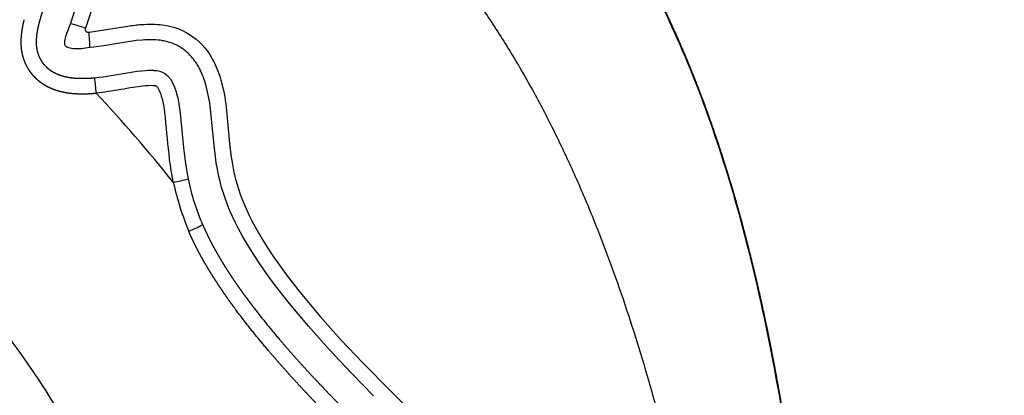
# Model space of a CAD drawing. Units: millimetres. Extents: x 154710 to 164572, y 6204 to 12773.
# Drawn here: x 158618 to 158714, y 9130 to 9167 of the extents above; entities that cross this region are included whole.
import ezdxf

# ---------------------------------------------------------------- set-up
doc = ezdxf.new("R2010")
doc.units = ezdxf.units.MM
doc.layers.add('DEFAULT', color=7, linetype='Continuous')
doc.layers.add('DiKom', color=7, linetype='Continuous')
doc.dimstyles.new('Qitele Minor', dxfattribs={"dimscale": 85, "dimtxt": 2.5, "dimasz": 2, "dimexe": 1.5, "dimexo": 0, "dimgap": 2, "dimtad": 1, "dimdec": 0, "dimrnd": 10, "dimzin": 1, "dimtxsty": 'Standard', "dimblk": 'OBLIQUE', "dimcen": 2, "dimdle": 1, "dimclrd": 256, "dimclre": 256, "dimclrt": 256, "dimadec": 0, "dimazin": 0, "dimtfac": 1, "dimtdec": 0, "dimtmove": 0, "dimatfit": 3, "dimldrblk": 'OBLIQUE', "dimfxl": 2, "dimfxlon": 1, "dimlwd": 40, "dimlwe": 30, "dimarcsym": 0})

# ---------------------------------------------------------------- blocks, each defined once
blk = doc.blocks.new('_Oblique')
at = {"color": 0, "linetype": 'ByBlock', "lineweight": -2}
blk.add_line((-0.5, -0.5), (0.5, 0.5), dxfattribs=at)
blk = doc.blocks.new('*D6')
at = {"layer": 'DEFAULT', "lineweight": 40, "transparency": 16777216}
for p, q in [((156307.698, 9434.727), (156307.698, 8764.727)), ((156307.698, 8764.727), (156307.698, 7835.393))]:
    blk.add_line(p, q, dxfattribs=at)
at = {"layer": 'DEFAULT', "lineweight": 30, "transparency": 16777216}
for p, q in [((156562.698, 9349.727), (156180.198, 9349.727)), ((156562.698, 8764.727), (156180.198, 8764.727))]:
    blk.add_line(p, q, dxfattribs=at)
at = {"layer": 'Defpoints', "color": 0, "transparency": 16777216}
for p in [(159490.087, 9349.727), (156307.698, 8764.727), (159490.087, 8764.727)]:
    blk.add_point(p, dxfattribs=at)
at = {"layer": 'DEFAULT', "lineweight": 40, "transparency": 16777216, "xscale": 170, "yscale": 170, "zscale": 170}
for p, rotation in [((156307.698, 9349.727), 90), ((156307.698, 8764.727), 270)]:
    blk.add_blockref('_Oblique', p, dxfattribs=dict(at, rotation=rotation))
at = {"layer": 'DEFAULT', "transparency": 16777216, "insert": (156040.016, 8215.06), "char_height": 187, "attachment_point": 5, "rotation": 90}
blk.add_mtext('585', dxfattribs=at)
blk = doc.blocks.new('*D7')
at = {"layer": 'DEFAULT', "lineweight": 30, "transparency": 16777216}
for p, q in [((158377.004, 11107.88), (158377.004, 11490.38)), ((161013.17, 11107.88), (161013.17, 11490.38))]:
    blk.add_line(p, q, dxfattribs=at)
at = {"layer": 'DEFAULT', "lineweight": 40, "transparency": 16777216}
blk.add_line((158292.004, 11362.88), (161098.17, 11362.88), dxfattribs=at)
at = {"layer": 'Defpoints', "color": 0, "transparency": 16777216}
for p in [(161013.17, 11362.88), (158377.004, 9057.227), (161013.17, 9057.227)]:
    blk.add_point(p, dxfattribs=at)
at = {"layer": 'DEFAULT', "lineweight": 40, "transparency": 16777216, "xscale": 170, "yscale": 170, "zscale": 170, "rotation": 180}
blk.add_blockref('_Oblique', (158377.004, 11362.88), dxfattribs=at)
at = {"layer": 'DEFAULT', "lineweight": 40, "transparency": 16777216, "xscale": 170, "yscale": 170, "zscale": 170}
blk.add_blockref('_Oblique', (161013.17, 11362.88), dxfattribs=at)
at = {"layer": 'DEFAULT', "transparency": 16777216, "insert": (159695.087, 11630.563), "char_height": 187, "attachment_point": 5}
blk.add_mtext('2636', dxfattribs=at)
blk = doc.blocks.new('ES-23201')
at = {"layer": 'DiKom', "color": 0, "lineweight": 25}
for points in [[(158624.986, 9169.501), (158623.99, 9166.512)], [(158652.293, 9130.359), (158650.118, 9132.588), (158647.98, 9134.865), (158645.894, 9137.205), (158644.876, 9138.403), (158643.877, 9139.622), (158642.469, 9141.434), (158641.787, 9142.368), (158641.125, 9143.317), (158640.551, 9144.184), (158639.998, 9145.066), (158639.464, 9145.974), (158638.962, 9146.9), (158638.686, 9147.445), (158638.425, 9147.998), (158638.178, 9148.557), (158637.947, 9149.123), (158637.735, 9149.693), (158637.541, 9150.27), (158637.365, 9150.853), (158637.208, 9151.441), (158637.07, 9152.044), (158636.947, 9152.651), (158636.842, 9153.261), (158636.753, 9153.874), (158636.62, 9154.988), (158636.271, 9158.551), (158636.192, 9159.163), (158636.143, 9159.468), (158636.088, 9159.771), (158636.026, 9160.074), (158635.958, 9160.375), (158635.885, 9160.674), (158635.805, 9160.972), (158635.744, 9161.172), (158635.679, 9161.371), (158635.61, 9161.569), (158635.537, 9161.766), (158635.464, 9161.951), (158635.385, 9162.135), (158635.302, 9162.316), (158635.213, 9162.495), (158635.154, 9162.609), (158635.092, 9162.722), (158635.027, 9162.833), (158634.96, 9162.943), (158634.891, 9163.051), (158634.819, 9163.158), (158634.745, 9163.263), (158634.669, 9163.367), (158634.59, 9163.469), (158634.509, 9163.569), (158634.426, 9163.668), (158634.341, 9163.764), (158634.255, 9163.857), (158634.166, 9163.948), (158634.075, 9164.036), (158633.983, 9164.123), (158633.89, 9164.205), (158633.794, 9164.285), (158633.697, 9164.363), (158633.597, 9164.437), (158633.497, 9164.508), (158633.394, 9164.576), (158633.29, 9164.641), (158633.184, 9164.704), (158633.075, 9164.764), (158632.964, 9164.821), (158632.851, 9164.876), (158632.737, 9164.927), (158632.622, 9164.976), (158632.506, 9165.022), (158632.389, 9165.065), (158632.271, 9165.105), (158632.157, 9165.139), (158632.043, 9165.172), (158631.928, 9165.201), (158631.813, 9165.228), (158631.693, 9165.252), (158631.572, 9165.275), (158631.451, 9165.294), (158631.33, 9165.312), (158631.121, 9165.335), (158630.911, 9165.353), (158630.7, 9165.364), (158630.49, 9165.369), (158630.264, 9165.368), (158630.038, 9165.362), (158629.813, 9165.352), (158629.588, 9165.338), (158628.958, 9165.279), (158628.644, 9165.242), (158628.33, 9165.199), (158625.803, 9164.781), (158625.309, 9164.708), (158624.799, 9164.645), (158624.432, 9164.611)]]:
    blk.add_lwpolyline(points, dxfattribs=at)
for points in [[(158569.99, 9172.161, -0.022106), (158574.777, 9170.331, -0.033708), (158584.127, 9165.489, -0.025925), (158592.779, 9159.628, -0.012107), (158597.159, 9156.157, -0.030716), (158608.87, 9145.115, -0.024761), (158615.712, 9137.057, -0.056896), (158626.141, 9119.707)], [(158624.336, 9166.125), (158628.148, 9166.71, -0.017477), (158629.516, 9166.863, -0.020906), (158630.543, 9166.9, -0.029761), (158631.568, 9166.832, -0.257997), (158636.603, 9163.204, -0.026491), (158636.992, 9162.323, -0.02103), (158637.299, 9161.408, -0.040785), (158637.811, 9158.735), (158638.157, 9155.151), (158638.284, 9154.066), (158638.366, 9153.493), (158638.464, 9152.921), (158638.578, 9152.353), (158638.707, 9151.788), (158638.851, 9151.246), (158639.013, 9150.708), (158639.191, 9150.175), (158639.386, 9149.649), (158639.601, 9149.119), (158639.831, 9148.595), (158640.075, 9148.077), (158640.333, 9147.566), (158640.812, 9146.683), (158641.319, 9145.816), (158641.852, 9144.965), (158642.406, 9144.127), (158643.047, 9143.205), (158643.71, 9142.297), (158644.39, 9141.403), (158645.087, 9140.522), (158646.067, 9139.324), (158647.068, 9138.145), (158649.124, 9135.836), (158651.24, 9133.582), (158656.796, 9128)], [(158624.9, 9161.634), (158625.307, 9161.678), (158625.719, 9161.731), (158629.079, 9162.268), (158629.481, 9162.315), (158629.885, 9162.348), (158630.098, 9162.359), (158630.383, 9162.367), (158630.448, 9162.368), (158630.513, 9162.367), (158630.578, 9162.365), (158630.644, 9162.362), (158630.709, 9162.358), (158630.774, 9162.353), (158630.992, 9162.329, -0.182675), (158632.107, 9161.771), (158632.142, 9161.732), (158632.177, 9161.692), (158632.21, 9161.651), (158632.243, 9161.609), (158632.275, 9161.567), (158632.305, 9161.524), (158632.335, 9161.48), (158632.363, 9161.435), (158632.436, 9161.313), (158632.5, 9161.199), (158632.551, 9161.101), (158632.6, 9161.002), (158632.646, 9160.902), (158632.69, 9160.8), (158632.727, 9160.709), (158632.763, 9160.616), (158632.796, 9160.523), (158632.828, 9160.43), (158632.889, 9160.236), (158632.947, 9160.042), (158632.999, 9159.846), (158633.048, 9159.648), (158633.093, 9159.45), (158633.133, 9159.251), (158633.169, 9159.052), (158633.2, 9158.851), (158633.296, 9158.138), (158633.627, 9154.731), (158633.781, 9153.435), (158633.874, 9152.797), (158633.98, 9152.166), (158634.073, 9151.679)], [(158648.058, 9130.403, 0.007749), (158653.085, 9125.342, 0.002498), (158656.374, 9122.157, -0.006146), (158659.383, 9119.226, -0.021528), (158662.626, 9115.692, -0.053283), (158667.655, 9108.153, -0.022836), (158669.581, 9104.034), (158670.648, 9101.256)]]:
    blk.add_lwpolyline(points, format="xyb", dxfattribs=at)
for centre, radius, start, end in [((158603.97, 9101.552), 67.975, 72.87092, 74.15816), ((158624.237, 9166.384), 0.278, 152.61204, 290.88986), ((158583.284, 9162.758), 41.189, 2.5778, 4.68817), ((158563.731, 9154.644), 61.567, 5.10273, 6.51947), ((158512.316, 9055.305), 153.934, 38.60217, 42.9142), ((158627.369, 9177.672), 26.844, 281.26996, 284.46216), ((158662.208, 9158.048), 30.342, 192.76074, 202.30944), ((158657.024, 9156.472), 23.445, 191.79469, 203.3618), ((158626.525, 9164.395), 19.419, 293.07999, 297.53007)]:
    blk.add_arc(centre, radius, start, end, dxfattribs=at)
for points, knots in [([(158688.35, 9079.866), (158688.903, 9080.268), (158689.96, 9081.164), (158691.861, 9083.323), (158693.691, 9086.682), (158695.043, 9091.604), (158695.401, 9095.196), (158695.49, 9097.183), (158695.627, 9100.366), (158695.437, 9105.652), (158694.663, 9113.417), (158692.95, 9126.871), (158690.27, 9141.766), (158685.635, 9157.034), (158681.915, 9166.396), (158677.688, 9174.605), (158670.825, 9185.004), (158659.64, 9197.235), (158642.958, 9209.899), (158627.167, 9218.445), (158612.824, 9224.202), (158604.97, 9226.808), (158600.519, 9228.219)], [0, 0, 0, 0, 2.050901, 4.151049, 8.596497, 13.427193, 19.39535, 19.39535, 19.39535, 28.949293, 35.243802, 42.798081, 69.653396, 80.551313, 90.613631, 99.849631, 108.215187, 127.927676, 149.33771, 170.830389, 181.65402, 195.658597, 195.658597, 195.658597, 195.658597]), ([(158624.432, 9164.611), (158624.145, 9164.556), (158623.638, 9164.48), (158622.936, 9164.451), (158622.453, 9164.516), (158622.155, 9164.623), (158621.959, 9164.765), (158621.937, 9165.102), (158622.076, 9165.854), (158622.328, 9166.484), (158622.526, 9166.945)], [0, 0, 0, 0, 0.877706, 1.531871, 2.110262, 2.323194, 2.488718, 2.791963, 3.285623, 4.798538, 4.798538, 4.798538, 4.798538]), ([(158618.647, 9119.976), (158617.286, 9122.143), (158614.242, 9126.611), (158607.317, 9135.489), (158599.376, 9143.887), (158590.993, 9151.592), (158582.535, 9158.548), (158575.808, 9163.085), (158571.121, 9165.778)], [0, 0, 0, 0, 7.671845, 16.219056, 33.749777, 42.296716, 50.370121, 66.586712, 66.586712, 66.586712, 66.586712]), ([(158632.615, 9151.346), (158632.465, 9152.101), (158632.143, 9154.215), (158631.965, 9156.708), (158631.723, 9158.837), (158631.511, 9159.748), (158631.268, 9160.367), (158631.13, 9160.609), (158631.043, 9160.725), (158630.989, 9160.782), (158630.904, 9160.815), (158630.776, 9160.837), (158630.346, 9160.867), (158629.636, 9160.815), (158628.174, 9160.607), (158626.657, 9160.314), (158625.444, 9160.157), (158625.054, 9160.119)], [0, 0, 0, 0, 2.308619, 6.410054, 7.492335, 8.73759, 9.205469, 9.486114, 9.569485, 9.640895, 9.718068, 9.83726, 10.032355, 11.007229, 11.968859, 14.463639, 15.638515, 15.638515, 15.638515, 15.638515])]:
    blk.add_open_spline(points, degree=3, knots=knots, dxfattribs=at)
for points, weights, knots in [([(158600.578, 9228.233), (158600.675, 9228.202), (158600.772, 9228.172), (158600.87, 9228.141), (158602.188, 9227.722), (158603.504, 9227.298), (158604.817, 9226.867), (158609.252, 9225.43), (158613.639, 9223.854), (158617.975, 9222.143), (158619.919, 9221.368), (158621.848, 9220.555), (158623.76, 9219.704), (158625.678, 9218.849), (158627.576, 9217.953), (158629.455, 9217.015), (158630.367, 9216.559), (158631.274, 9216.093), (158632.176, 9215.618), (158633.077, 9215.142), (158633.974, 9214.656), (158634.865, 9214.161), (158636.745, 9213.115), (158638.601, 9212.026), (158640.431, 9210.895), (158642.442, 9209.654), (158644.42, 9208.36), (158646.364, 9207.016), (158648.313, 9205.669), (158650.224, 9204.269), (158652.096, 9202.818), (158653.98, 9201.357), (158655.819, 9199.842), (158657.613, 9198.272), (158659.413, 9196.698), (158661.162, 9195.065), (158662.858, 9193.378), (158664.642, 9191.602), (158666.36, 9189.762), (158668.008, 9187.86), (158669.664, 9185.948), (158671.242, 9183.97), (158672.738, 9181.931), (158674.275, 9179.835), (158675.716, 9177.671), (158677.057, 9175.444), (158677.669, 9174.427), (158678.258, 9173.397), (158678.825, 9172.355), (158679.39, 9171.317), (158679.934, 9170.268), (158680.456, 9169.209), (158681.154, 9167.794), (158681.817, 9166.364), (158682.446, 9164.917), (158683.07, 9163.479), (158683.664, 9162.027), (158684.226, 9160.563), (158686.19, 9155.458), (158687.777, 9150.262), (158689.107, 9145.035), (158689.763, 9142.449), (158690.363, 9139.85), (158690.906, 9137.238), (158691.446, 9134.638), (158691.939, 9132.029), (158692.385, 9129.411), (158692.732, 9127.384), (158693.055, 9125.352), (158693.354, 9123.317), (158693.652, 9121.288), (158693.931, 9119.256), (158694.191, 9117.222), (158694.383, 9115.727), (158694.563, 9114.23), (158694.73, 9112.732), (158694.814, 9111.979), (158694.894, 9111.223), (158694.969, 9110.464), (158695.045, 9109.703), (158695.115, 9108.942), (158695.179, 9108.18), (158695.275, 9107.055), (158695.355, 9105.928), (158695.419, 9104.8), (158695.485, 9103.656), (158695.529, 9102.511), (158695.552, 9101.365), (158695.571, 9100.359), (158695.569, 9099.352), (158695.545, 9098.345), (158695.52, 9097.314), (158695.466, 9096.283), (158695.381, 9095.255), (158695.316, 9094.477), (158695.23, 9093.701), (158695.121, 9092.928), (158695.009, 9092.127), (158694.868, 9091.331), (158694.697, 9090.54), (158694.512, 9089.683), (158694.284, 9088.836), (158694.014, 9088.002), (158693.755, 9087.202), (158693.447, 9086.42), (158693.092, 9085.658), (158692.746, 9084.916), (158692.346, 9084.201), (158691.896, 9083.517), (158691.477, 9082.881), (158691.01, 9082.28), (158690.499, 9081.715), (158689.958, 9081.121), (158689.369, 9080.575), (158688.736, 9080.08), (158688.517, 9079.909), (158688.292, 9079.744), (158688.063, 9079.586)], [1, 1, 1, 1, 0.999992638491, 0.999992638491, 1, 0.999676136803, 0.999676136803, 1, 0.999867372049, 0.999867372049, 1, 0.999838587358, 0.999838587358, 1, 0.999959398144, 0.999959398144, 1, 0.999959655676, 0.999959655676, 1, 0.999823321497, 0.999823321497, 1, 0.999778358736, 0.999778358736, 1, 0.99974955022, 0.99974955022, 1, 0.99970787892, 0.99970787892, 1, 0.999654451632, 0.999654451632, 1, 0.999544773711, 0.999544773711, 1, 0.999451390837, 0.999451390837, 1, 0.999311750884, 0.999311750884, 1, 0.99984828341, 0.99984828341, 1, 0.99986650746, 0.99986650746, 1, 0.999805306243, 0.999805306243, 1, 0.999845073428, 0.999845073428, 1, 1, 1, 1, 0.999841286457, 0.999841286457, 1, 0.999891910851, 0.999891910851, 1, 0.999955266459, 0.999955266459, 1, 0.999969541459, 0.999969541459, 1, 0.999976898383, 0.999976898383, 1, 1, 1, 1, 0.999982082271, 0.999982082271, 1, 0.999935664725, 0.999935664725, 1, 0.999881029956, 0.999881029956, 1, 0.999840728125, 0.999840728125, 1, 0.999712568437, 0.999712568437, 1, 0.999730592184, 0.999730592184, 1, 0.999544709699, 0.999544709699, 1, 0.999138966147, 0.999138966147, 1, 0.998729263714, 0.998729263714, 1, 0.998229195887, 0.998229195887, 1, 0.998037545155, 0.998037545155, 1, 0.997632342238, 0.997632342238, 1, 0.999714020878, 0.999714020878, 1], [105.550572, 105.550572, 105.550572, 105.550572, 105.854458, 105.854458, 105.854458, 110.002447, 110.002447, 110.002447, 123.984475, 123.984475, 123.984475, 130.263043, 130.263043, 130.263043, 136.561405, 136.561405, 136.561405, 139.620267, 139.620267, 139.620267, 142.679181, 142.679181, 142.679181, 149.132333, 149.132333, 149.132333, 156.222127, 156.222127, 156.222127, 163.328025, 163.328025, 163.328025, 170.477215, 170.477215, 170.477215, 177.652367, 177.652367, 177.652367, 185.202403, 185.202403, 185.202403, 192.78877, 192.78877, 192.78877, 200.585042, 200.585042, 200.585042, 204.144612, 204.144612, 204.144612, 207.688458, 207.688458, 207.688458, 212.418842, 212.418842, 212.418842, 217.123358, 217.123358, 217.123358, 232.821072, 232.821072, 232.821072, 240.823992, 240.823992, 240.823992, 248.789408, 248.789408, 248.789408, 254.960062, 254.960062, 254.960062, 261.11227, 261.11227, 261.11227, 265.634512, 265.634512, 265.634512, 267.855167, 267.855167, 267.855167, 270.148395, 270.148395, 270.148395, 273.536927, 273.536927, 273.536927, 276.974718, 276.974718, 276.974718, 279.995432, 279.995432, 279.995432, 283.090024, 283.090024, 283.090024, 285.432106, 285.432106, 285.432106, 287.857871, 287.857871, 287.857871, 290.487854, 290.487854, 290.487854, 293.007538, 293.007538, 293.007538, 295.462399, 295.462399, 295.462399, 297.744376, 297.744376, 297.744376, 300.15182, 300.15182, 300.15182, 300.986381, 300.986381, 300.986381, 300.986381]), ([(158581.904, 9223.116), (158585.762, 9221.711), (158589.637, 9220.134), (158593.427, 9218.578), (158606.076, 9213.387), (158617.77, 9208.429), (158630.278, 9200.035), (158642.787, 9191.64), (158656.108, 9179.808), (158665.468, 9164.628), (158674.827, 9149.448), (158680.225, 9130.921), (158683.502, 9114.42), (158685.14, 9106.17), (158686.248, 9098.426), (158685.975, 9092.306), (158685.913, 9090.868), (158685.766, 9089.436), (158685.536, 9088.015)], [1, 1, 1, 1, 1, 1, 1, 1, 1, 1, 1, 1, 1, 1, 1, 1, 0.998853313513, 0.998853313513, 1], [0.900388, 0.900388, 0.900388, 0.900388, 1.2, 1.2, 1.2, 2.2, 2.2, 2.2, 3.2, 3.2, 3.2, 4.2, 4.2, 4.2, 4.7, 4.7, 4.7, 9.01542, 9.01542, 9.01542, 9.01542]), ([(158622.526, 9166.945), (158622.633, 9167.291), (158622.745, 9167.636), (158622.863, 9167.978), (158622.941, 9168.207), (158623.018, 9168.432), (158623.094, 9168.654), (158623.171, 9168.877), (158623.246, 9169.097), (158623.318, 9169.315), (158623.387, 9169.522), (158623.454, 9169.727), (158623.517, 9169.93), (158623.58, 9170.132), (158623.639, 9170.332), (158623.695, 9170.531), (158623.747, 9170.72), (158623.796, 9170.909), (158623.84, 9171.094), (158623.883, 9171.276), (158623.922, 9171.458), (158623.956, 9171.642), (158623.987, 9171.811), (158624.013, 9171.979), (158624.034, 9172.145), (158624.054, 9172.31), (158624.07, 9172.475), (158624.08, 9172.64), (158624.086, 9172.728), (158624.089, 9172.814), (158624.091, 9172.899), (158624.093, 9172.984), (158624.092, 9173.068), (158624.09, 9173.15), (158624.086, 9173.309), (158624.074, 9173.467), (158624.054, 9173.624), (158624.034, 9173.778), (158624.007, 9173.932), (158623.971, 9174.083), (158623.9, 9174.39), (158623.795, 9174.686), (158623.658, 9174.969), (158623.627, 9175.033), (158623.595, 9175.094), (158623.561, 9175.154), (158623.527, 9175.213), (158623.491, 9175.272), (158623.454, 9175.329), (158623.422, 9175.376), (158623.39, 9175.422), (158623.357, 9175.468), (158623.323, 9175.513), (158623.287, 9175.559), (158623.25, 9175.604), (158623.055, 9175.84), (158622.832, 9176.05), (158622.585, 9176.23), (158622.458, 9176.323), (158622.325, 9176.407), (158622.186, 9176.481), (158622.044, 9176.557), (158621.898, 9176.624), (158621.747, 9176.682), (158621.634, 9176.725), (158621.52, 9176.763), (158621.403, 9176.796), (158621.285, 9176.83), (158621.163, 9176.859), (158621.039, 9176.885), (158620.778, 9176.937), (158620.513, 9176.971), (158620.246, 9176.986), (158619.971, 9177), (158619.696, 9177), (158619.422, 9176.985), (158619.129, 9176.969), (158618.836, 9176.942), (158618.545, 9176.906), (158618.095, 9176.849), (158617.646, 9176.78), (158617.2, 9176.698), (158616.742, 9176.617), (158616.277, 9176.526), (158615.8, 9176.435), (158615.398, 9176.357), (158614.994, 9176.284), (158614.59, 9176.215), (158614.249, 9176.158), (158613.906, 9176.109), (158613.563, 9176.068)], [1, 0.999917923243, 0.999917923243, 1, 1, 1, 1, 1, 1, 1, 1, 1, 1, 1, 1, 1, 1, 1, 1, 0.999776534288, 0.999776534288, 1, 1, 1, 1, 0.999665407445, 0.999665407445, 1, 1, 1, 1, 1, 1, 1, 0.999162724153, 0.999162724153, 1, 0.999090514587, 0.999090514587, 1, 0.995895680764, 0.995895680764, 1, 1, 1, 1, 1, 1, 1, 1, 1, 1, 1, 1, 1, 0.994811244642, 0.994811244642, 1, 0.998454608663, 0.998454608663, 1, 0.998643143381, 0.998643143381, 1, 0.999355676943, 0.999355676943, 1, 1, 1, 1, 0.998276924922, 0.998276924922, 1, 0.999028562993, 0.999028562993, 1, 0.999590463423, 0.999590463423, 1, 0.999749570066, 0.999749570066, 1, 1, 1, 1, 0.999952994402, 0.999952994402, 1, 0.999785271094, 0.999785271094, 1], [0, 0, 0, 0, 1.086315, 1.086315, 1.086315, 1.697039, 1.697039, 1.697039, 2.307762, 2.307762, 2.307762, 2.886618, 2.886618, 2.886618, 3.465473, 3.465473, 3.465473, 4.013969, 4.013969, 4.013969, 4.574364, 4.574364, 4.574364, 5.085499, 5.085499, 5.085499, 5.582754, 5.582754, 5.582754, 5.857484, 5.857484, 5.857484, 6.132215, 6.132215, 6.132215, 6.607663, 6.607663, 6.607663, 7.074626, 7.074626, 7.074626, 8.016305, 8.016305, 8.016305, 8.275322, 8.275322, 8.275322, 8.53434, 8.53434, 8.53434, 8.751112, 8.751112, 8.751112, 8.967884, 8.967884, 8.967884, 9.884256, 9.884256, 9.884256, 10.355294, 10.355294, 10.355294, 10.838538, 10.838538, 10.838538, 11.200706, 11.200706, 11.200706, 11.625465, 11.625465, 11.625465, 12.425803, 12.425803, 12.425803, 13.250443, 13.250443, 13.250443, 14.131231, 14.131231, 14.131231, 15.492048, 15.492048, 15.492048, 16.732271, 16.732271, 16.732271, 17.962519, 17.962519, 17.962519, 19.000169, 19.000169, 19.000169, 19.000169]), ([(158620.515, 9170.409), (158620.478, 9170.287), (158620.43, 9170.164), (158620.388, 9170.043), (158620.345, 9169.922), (158620.307, 9169.804), (158620.267, 9169.686), (158620.189, 9169.451), (158620.106, 9169.219), (158620.028, 9168.99), (158619.949, 9168.761), (158619.874, 9168.535), (158619.802, 9168.31), (158619.729, 9168.085), (158619.659, 9167.862), (158619.594, 9167.64), (158619.56, 9167.525), (158619.528, 9167.411), (158619.496, 9167.296), (158619.463, 9167.181), (158619.43, 9167.066), (158619.401, 9166.955), (158619.371, 9166.838), (158619.346, 9166.726), (158619.321, 9166.613), (158619.297, 9166.5), (158619.275, 9166.388), (158619.254, 9166.277), (158619.231, 9166.15), (158619.211, 9166.026), (158619.194, 9165.902), (158619.178, 9165.778), (158619.166, 9165.656), (158619.157, 9165.532), (158619.151, 9165.456), (158619.147, 9165.38), (158619.144, 9165.306), (158619.142, 9165.232), (158619.14, 9165.161), (158619.141, 9165.091), (158619.142, 9164.986), (158619.146, 9164.885), (158619.155, 9164.786), (158619.163, 9164.687), (158619.175, 9164.59), (158619.192, 9164.494), (158619.225, 9164.3), (158619.274, 9164.11), (158619.339, 9163.925), (158619.369, 9163.838), (158619.403, 9163.752), (158619.44, 9163.67), (158619.476, 9163.587), (158619.516, 9163.507), (158619.558, 9163.431), (158619.6, 9163.354), (158619.645, 9163.281), (158619.694, 9163.208), (158619.743, 9163.136), (158619.796, 9163.064), (158619.853, 9162.995), (158619.972, 9162.848), (158620.103, 9162.712), (158620.246, 9162.587), (158620.39, 9162.462), (158620.544, 9162.35), (158620.707, 9162.252), (158620.943, 9162.111), (158621.191, 9161.994), (158621.45, 9161.902), (158621.584, 9161.855), (158621.72, 9161.814), (158621.858, 9161.779), (158622.004, 9161.741), (158622.151, 9161.71), (158622.3, 9161.683), (158622.383, 9161.668), (158622.467, 9161.655), (158622.551, 9161.644), (158622.635, 9161.632), (158622.721, 9161.622), (158622.807, 9161.613), (158622.983, 9161.596), (158623.159, 9161.585), (158623.336, 9161.579), (158623.446, 9161.575), (158623.559, 9161.573), (158623.671, 9161.573), (158623.784, 9161.573), (158623.896, 9161.575), (158624.009, 9161.578), (158624.123, 9161.581), (158624.237, 9161.586), (158624.351, 9161.592), (158624.466, 9161.599), (158624.582, 9161.607), (158624.698, 9161.616), (158624.765, 9161.622), (158624.832, 9161.628), (158624.9, 9161.634)], [1, 1, 1, 1, 1, 1, 1, 1, 1, 1, 1, 1, 1, 1, 1, 1, 1, 1, 1, 1, 1, 1, 1, 1, 1, 1, 1, 1, 1, 1, 1, 1, 1, 1, 1, 1, 1, 1, 1, 1, 1, 1, 1, 1, 1, 1, 0.997674702081, 0.997674702081, 1, 1, 1, 1, 1, 1, 1, 1, 1, 1, 1, 1, 1, 0.997508052829, 0.997508052829, 1, 0.997494666519, 0.997494666519, 1, 0.9966485404, 0.9966485404, 1, 0.999306326188, 0.999306326188, 1, 0.999544087407, 0.999544087407, 1, 1, 1, 1, 1, 1, 1, 0.999640757926, 0.999640757926, 1, 1, 1, 1, 1, 1, 1, 1, 1, 1, 1, 1, 1, 1, 1, 1], [8.65505, 8.65505, 8.65505, 8.65505, 8.97307, 8.97307, 8.97307, 9.29109, 9.29109, 9.29109, 9.927131, 9.927131, 9.927131, 10.563171, 10.563171, 10.563171, 11.199212, 11.199212, 11.199212, 11.527721, 11.527721, 11.527721, 11.85623, 11.85623, 11.85623, 12.199045, 12.199045, 12.199045, 12.541861, 12.541861, 12.541861, 12.936288, 12.936288, 12.936288, 13.330715, 13.330715, 13.330715, 13.572417, 13.572417, 13.572417, 13.81412, 13.81412, 13.81412, 14.176607, 14.176607, 14.176607, 14.539095, 14.539095, 14.539095, 15.127545, 15.127545, 15.127545, 15.468841, 15.468841, 15.468841, 15.810137, 15.810137, 15.810137, 16.151433, 16.151433, 16.151433, 16.49273, 16.49273, 16.49273, 17.059702, 17.059702, 17.059702, 17.630932, 17.630932, 17.630932, 18.45321, 18.45321, 18.45321, 18.879775, 18.879775, 18.879775, 19.331647, 19.331647, 19.331647, 19.602107, 19.602107, 19.602107, 19.872567, 19.872567, 19.872567, 20.402489, 20.402489, 20.402489, 20.732995, 20.732995, 20.732995, 21.063501, 21.063501, 21.063501, 21.394007, 21.394007, 21.394007, 21.724513, 21.724513, 21.724513, 21.915315, 21.915315, 21.915315, 21.915315]), ([(158617.943, 9167.339), (158617.909, 9167.21), (158617.881, 9167.078), (158617.854, 9166.945), (158617.827, 9166.813), (158617.801, 9166.681), (158617.777, 9166.55), (158617.749, 9166.399), (158617.723, 9166.248), (158617.703, 9166.096), (158617.683, 9165.944), (158617.668, 9165.791), (158617.656, 9165.638), (158617.649, 9165.544), (158617.644, 9165.45), (158617.64, 9165.357), (158617.637, 9165.263), (158617.635, 9165.169), (158617.636, 9165.075), (158617.636, 9164.934), (158617.642, 9164.793), (158617.654, 9164.652), (158617.666, 9164.512), (158617.683, 9164.372), (158617.706, 9164.233), (158617.753, 9163.955), (158617.823, 9163.682), (158617.916, 9163.416), (158617.96, 9163.291), (158618.008, 9163.168), (158618.062, 9163.047), (158618.115, 9162.925), (158618.174, 9162.807), (158618.238, 9162.691), (158618.302, 9162.575), (158618.371, 9162.462), (158618.445, 9162.352), (158618.519, 9162.242), (158618.598, 9162.136), (158618.681, 9162.033), (158618.855, 9161.817), (158619.048, 9161.617), (158619.258, 9161.435), (158619.467, 9161.253), (158619.692, 9161.09), (158619.929, 9160.946), (158620.252, 9160.752), (158620.594, 9160.591), (158620.95, 9160.466), (158621.127, 9160.403), (158621.307, 9160.348), (158621.49, 9160.302), (158621.672, 9160.255), (158621.857, 9160.216), (158622.042, 9160.183), (158622.145, 9160.165), (158622.249, 9160.148), (158622.353, 9160.134), (158622.457, 9160.12), (158622.561, 9160.108), (158622.666, 9160.098), (158622.875, 9160.077), (158623.084, 9160.064), (158623.294, 9160.057), (158623.422, 9160.053), (158623.551, 9160.051), (158623.679, 9160.051), (158623.807, 9160.051), (158623.936, 9160.052), (158624.064, 9160.056), (158624.192, 9160.06), (158624.32, 9160.066), (158624.448, 9160.073), (158624.577, 9160.08), (158624.705, 9160.089), (158624.832, 9160.1), (158624.906, 9160.106), (158624.98, 9160.112), (158625.054, 9160.119)], [1, 1, 1, 1, 1, 1, 1, 1, 1, 1, 1, 1, 1, 1, 1, 1, 1, 1, 1, 0.999509192104, 0.999509192104, 1, 0.99941621883, 0.99941621883, 1, 0.997633005289, 0.997633005289, 1, 0.999448731703, 0.999448731703, 1, 0.999377981836, 0.999377981836, 1, 0.999325671585, 0.999325671585, 1, 0.999371454094, 0.999371454094, 1, 0.997438563271, 0.997438563271, 1, 0.997582496081, 0.997582496081, 1, 0.996534049804, 0.996534049804, 1, 0.999327013491, 0.999327013491, 1, 0.999527469414, 0.999527469414, 1, 1, 1, 1, 1, 1, 1, 0.999652043339, 0.999652043339, 1, 1, 1, 1, 1, 1, 1, 1, 1, 1, 1, 1, 1, 1, 1, 1], [11.85623, 11.85623, 11.85623, 11.85623, 12.199045, 12.199045, 12.199045, 12.541861, 12.541861, 12.541861, 12.936288, 12.936288, 12.936288, 13.330715, 13.330715, 13.330715, 13.572417, 13.572417, 13.572417, 13.81412, 13.81412, 13.81412, 14.236814, 14.236814, 14.236814, 14.659374, 14.659374, 14.659374, 15.503955, 15.503955, 15.503955, 15.901355, 15.901355, 15.901355, 16.298648, 16.298648, 16.298648, 16.695831, 16.695831, 16.695831, 17.09292, 17.09292, 17.09292, 17.924627, 17.924627, 17.924627, 18.756263, 18.756263, 18.756263, 19.885858, 19.885858, 19.885858, 20.450641, 20.450641, 20.450641, 21.015734, 21.015734, 21.015734, 21.286194, 21.286194, 21.286194, 21.556654, 21.556654, 21.556654, 22.18647, 22.18647, 22.18647, 22.516976, 22.516976, 22.516976, 22.847482, 22.847482, 22.847482, 23.177988, 23.177988, 23.177988, 23.508494, 23.508494, 23.508494, 23.699297, 23.699297, 23.699297, 23.699297]), ([(158646.975, 9129.289), (158646.537, 9129.746), (158646.101, 9130.205), (158645.669, 9130.667), (158645.035, 9131.343), (158644.408, 9132.026), (158643.789, 9132.716), (158643.17, 9133.407), (158642.56, 9134.105), (158641.96, 9134.812), (158640.753, 9136.224), (158639.599, 9137.68), (158638.499, 9139.177), (158638.152, 9139.651), (158637.813, 9140.132), (158637.481, 9140.618), (158637.15, 9141.104), (158636.827, 9141.596), (158636.514, 9142.094), (158636.2, 9142.593), (158635.897, 9143.098), (158635.605, 9143.61), (158635.459, 9143.866), (158635.317, 9144.124), (158635.178, 9144.383), (158635.039, 9144.643), (158634.903, 9144.905), (158634.772, 9145.169), (158634.716, 9145.281), (158634.661, 9145.393), (158634.606, 9145.506), (158634.552, 9145.619), (158634.498, 9145.732), (158634.445, 9145.845), (158634.34, 9146.072), (158634.237, 9146.3), (158634.137, 9146.53)], [1, 1, 1, 1, 0.999958811, 0.999958811, 1, 0.99994200342, 0.99994200342, 1, 0.99955141715, 0.99955141715, 1, 0.999911904171, 0.999911904171, 1, 0.999884989614, 0.999884989614, 1, 0.999841374053, 0.999841374053, 1, 1, 1, 1, 1, 1, 1, 1, 1, 1, 1, 1, 1, 1, 1, 1], [-36.12772, -36.12772, -36.12772, -36.12772, -34.485692, -34.485692, -34.485692, -31.70502, -31.70502, -31.70502, -28.922784, -28.922784, -28.922784, -23.351671, -23.351671, -23.351671, -21.586909, -21.586909, -21.586909, -19.821537, -19.821537, -19.821537, -18.054484, -18.054484, -18.054484, -17.294156, -17.294156, -17.294156, -16.533827, -16.533827, -16.533827, -16.210926, -16.210926, -16.210926, -15.888025, -15.888025, -15.888025, -15.242222, -15.242222, -15.242222, -15.242222]), ([(158635.5, 9147.175), (158635.594, 9146.958), (158635.693, 9146.743), (158635.793, 9146.529), (158635.842, 9146.422), (158635.893, 9146.316), (158635.944, 9146.209), (158635.996, 9146.103), (158636.048, 9145.996), (158636.101, 9145.89), (158636.226, 9145.641), (158636.355, 9145.393), (158636.487, 9145.146), (158636.62, 9144.899), (158636.756, 9144.653), (158636.896, 9144.408), (158637.177, 9143.917), (158637.469, 9143.432), (158637.771, 9142.953), (158638.076, 9142.471), (158638.389, 9141.994), (158638.711, 9141.524), (158639.033, 9141.053), (158639.363, 9140.588), (158639.7, 9140.128), (158640.78, 9138.663), (158641.912, 9137.238), (158643.096, 9135.856), (158643.689, 9135.16), (158644.291, 9134.472), (158644.902, 9133.792), (158645.514, 9133.111), (158646.134, 9132.436), (158646.762, 9131.767), (158647.19, 9131.31), (158647.623, 9130.856), (158648.058, 9130.403)], [1, 1, 1, 1, 1, 1, 1, 1, 1, 1, 1, 1, 1, 1, 1, 1, 0.99984025892, 0.99984025892, 1, 0.999886328029, 0.999886328029, 1, 0.999912495959, 0.999912495959, 1, 0.999553975629, 0.999553975629, 1, 0.999942732622, 0.999942732622, 1, 0.999959742265, 0.999959742265, 1, 1, 1, 1], [17.4954, 17.4954, 17.4954, 17.4954, 18.141203, 18.141203, 18.141203, 18.464104, 18.464104, 18.464104, 18.787005, 18.787005, 18.787005, 19.547334, 19.547334, 19.547334, 20.307663, 20.307663, 20.307663, 22.005916, 22.005916, 22.005916, 23.716913, 23.716913, 23.716913, 25.427763, 25.427763, 25.427763, 30.886442, 30.886442, 30.886442, 33.628097, 33.628097, 33.628097, 36.377673, 36.377673, 36.377673, 38.019607, 38.019607, 38.019607, 38.019607])]:
    blk.add_rational_spline(points, weights, degree=3, knots=knots, dxfattribs=at)

msp = doc.modelspace()

# ---------------------------------------------------------------- block references
at = {"layer": 'DEFAULT'}
msp.add_blockref('ES-23201', (0, 0), dxfattribs=at)

# ---------------------------------------------------------------- dimensions: what is measured, and where the dimension line sits
dim = msp.add_linear_dim(base=(161013.17, 11362.88), p1=(158377.004, 9057.227), p2=(161013.17, 9057.227), dimstyle='Qitele Minor', override={"dimtxt": 2.2, "dimrnd": 1, "dimfxl": 3}, dxfattribs=at)
dim.commit()
dim.dimension.update_dxf_attribs({"geometry": '*D7', "text_midpoint": (159695.087, 11630.563)})
dim = msp.add_linear_dim(base=(156307.698, 8764.727), p1=(159490.087, 9349.727), p2=(159490.087, 8764.727), angle=90, dimstyle='Qitele Minor', override={"dimtxt": 2.2, "dimrnd": 1, "dimfxl": 3}, dxfattribs=at)
dim.commit()
dim.dimension.update_dxf_attribs({"geometry": '*D6', "text_midpoint": (156040.016, 8215.06)})

doc.saveas('drawing.dxf')
